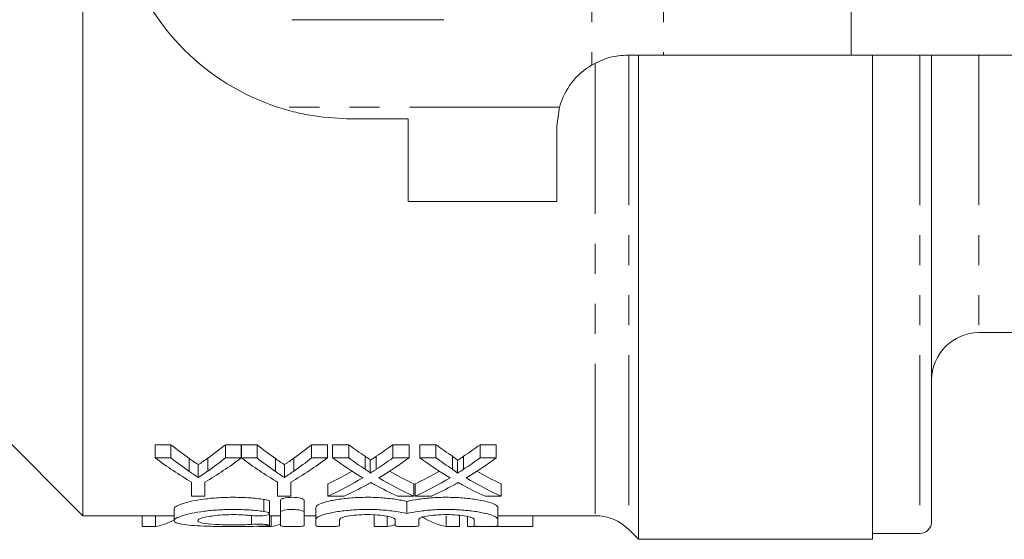
# Model space of a CAD drawing. Units: millimetres. Extents: x 123 to 284, y 82 to 267.
# Drawn here: x 158 to 200, y 82 to 104 of the extents above; entities that cross this region are included whole.
import ezdxf

# ---------------------------------------------------------------- set-up
doc = ezdxf.new("R2010")
doc.units = ezdxf.units.MM
doc.linetypes.add('PHANTOM', pattern=[12.7, 6.35, -1.27, 1.27, -1.27, 1.27, -1.27])

msp = doc.modelspace()

# ---------------------------------------------------------------- linework, layer by layer
at = {"color": 8, "linetype": 'PHANTOM', "lineweight": 0}
for p, q in [((182.415, 110.44), (182.415, 102.276)), ((185.446, 110.44), (185.446, 102.69)), ((193.385, 108.903), (193.385, 102.69)), ((183.972, 102.69), (183.972, 82.604)), ((196.286, 102.69), (196.286, 82.44)), ((198.786, 102.69), (198.786, 90.94)), ((182.558, 102.316), (182.558, 83.19)), ((181.045, 100.49), (169.113, 100.49)), ((165.385, 85.061), (165.385, 85.609)), ((166.17, 85.082), (166.17, 85.629)), ((169.026, 85.061), (169.026, 85.609)), ((169.811, 85.082), (169.811, 85.629)), ((172.825, 85.155), (172.825, 85.704)), ((173.293, 85.154), (173.293, 85.704)), ((176.517, 85.155), (176.517, 85.704)), ((176.986, 85.154), (176.986, 85.704)), ((168.54, 83.37), (168.54, 83.883)), ((168.02, 82.822), (168.02, 83.192))]:
    msp.add_line(p, q, dxfattribs=at)
at = {"color": 7, "linetype": 'Continuous', "lineweight": 15}
for p, q in [((160.886, 109.19), (160.886, 83.19)), ((183.936, 102.69), (185.446, 102.69)), ((184.386, 102.69), (184.386, 82.19)), ((185.446, 102.69), (193.385, 102.69)), ((193.385, 102.69), (200.933, 102.69)), ((194.286, 82.19), (194.286, 102.69)), ((196.786, 102.69), (196.786, 82.94)), ((180.936, 99.69), (181.045, 100.49)), ((174.636, 99.99), (172.236, 99.99)), ((174.636, 99.99), (174.636, 96.49)), ((180.936, 96.49), (180.936, 99.69)), ((180.936, 96.49), (174.636, 96.49)), ((198.786, 90.94), (208.286, 90.94)), ((156.886, 87.19), (160.886, 83.19)), ((164.609, 86.195), (163.942, 86.195)), ((163.942, 85.635), (163.942, 86.195)), ((164.609, 85.635), (164.609, 86.195)), ((167.583, 86.195), (166.915, 86.195)), ((166.915, 85.635), (166.915, 86.195)), ((167.583, 85.635), (167.583, 86.195)), ((168.25, 86.195), (167.593, 86.195)), ((167.593, 85.635), (167.593, 86.195)), ((168.25, 85.635), (168.25, 86.195)), ((171.224, 86.195), (170.556, 86.195)), ((170.556, 85.635), (170.556, 86.195)), ((171.224, 85.635), (171.224, 86.195)), ((172.127, 86.195), (171.447, 86.195)), ((171.447, 85.635), (171.447, 86.195)), ((172.127, 85.635), (172.127, 86.195)), ((174.678, 86.195), (173.989, 86.195)), ((173.989, 85.635), (173.989, 86.195)), ((174.678, 85.635), (174.678, 86.195)), ((175.819, 86.195), (175.14, 86.195)), ((175.14, 85.635), (175.14, 86.195)), ((175.819, 85.635), (175.819, 86.195)), ((178.37, 86.195), (177.681, 86.195)), ((177.681, 85.635), (177.681, 86.195)), ((178.37, 85.635), (178.37, 86.195)), ((163.942, 85.635), (164.609, 85.635)), ((166.915, 85.635), (167.583, 85.635)), ((167.593, 85.635), (168.25, 85.635)), ((170.556, 85.635), (171.224, 85.635)), ((171.447, 85.635), (172.127, 85.635)), ((173.032, 84.987), (173.032, 85.532)), ((173.989, 85.635), (174.678, 85.635)), ((175.14, 85.635), (175.819, 85.635)), ((176.724, 84.987), (176.724, 85.532)), ((177.681, 85.635), (178.37, 85.635)), ((165.763, 84.808), (165.763, 85.349)), ((169.404, 84.808), (169.404, 85.349)), ((165.48, 84.011), (165.48, 84.612)), ((166.044, 84.612), (166.044, 84.011)), ((169.121, 84.011), (169.121, 84.612)), ((169.685, 84.612), (169.685, 84.011)), ((171.242, 84.011), (171.242, 84.537)), ((174.883, 84.011), (174.883, 84.537)), ((174.934, 84.011), (174.934, 84.537)), ((178.575, 84.011), (178.575, 84.537)), ((166.044, 84.011), (165.48, 84.011)), ((168.78, 83.278), (168.78, 83.789)), ((169.685, 84.011), (169.121, 84.011)), ((169.24, 83.34), (169.24, 83.853)), ((170.24, 83.34), (170.24, 83.853)), ((171.93, 84.011), (171.242, 84.011)), ((174.883, 84.011), (174.203, 84.011)), ((174.588, 83.279), (174.588, 83.79)), ((175.623, 84.011), (174.934, 84.011)), ((178.575, 84.011), (177.895, 84.011)), ((164.739, 83.482), (164.739, 82.981)), ((169.24, 83.34), (169.24, 82.762)), ((170.24, 82.762), (170.24, 83.34)), ((170.74, 83.026), (170.74, 83.532)), ((178.436, 83.026), (178.436, 83.532)), ((160.886, 83.19), (164.739, 83.19)), ((163.389, 82.73), (163.389, 83.19)), ((163.949, 82.73), (163.949, 83.19)), ((168.78, 82.784), (168.78, 83.278)), ((168.78, 83.19), (169.24, 83.19)), ((168.847, 82.73), (168.847, 83.19)), ((170.24, 83.19), (170.74, 83.19)), ((170.74, 83.026), (170.74, 82.762)), ((171.74, 82.762), (171.74, 83.026)), ((173.197, 82.73), (173.197, 83.19)), ((173.756, 82.73), (173.756, 83.19)), ((174.088, 83.026), (174.088, 82.762)), ((175.088, 82.762), (175.088, 83.026)), ((176.256, 82.73), (176.256, 83.19)), ((176.816, 82.73), (176.816, 83.19)), ((177.154, 82.73), (177.154, 83.153)), ((177.436, 83.026), (177.436, 82.762)), ((178.436, 83.19), (182.558, 83.19)), ((178.436, 82.762), (178.436, 83.026)), ((179.91, 82.73), (179.91, 83.19)), ((163.389, 82.73), (163.949, 82.73)), ((166.449, 82.73), (167.009, 82.73)), ((168.346, 82.73), (168.847, 82.73)), ((170.808, 82.73), (171.321, 82.73)), ((173.197, 82.73), (173.756, 82.73)), ((176.256, 82.73), (176.816, 82.73)), ((177.154, 82.73), (179.91, 82.73)), ((183.972, 82.604), (184.386, 82.19)), ((184.386, 82.19), (194.286, 82.19)), ((194.286, 82.44), (196.286, 82.44))]:
    msp.add_line(p, q, dxfattribs=at)
for centre, radius, start, end in [((172.236, 109.99), 10, 198.1949, 251.8051), ((183.936, 99.69), 3, 120.4581, 164.534), ((198.786, 88.94), 2, 90, 180), ((182.558, 81.19), 2, 45, 90), ((196.286, 82.94), 0.5, 270, 0)]:
    msp.add_arc(centre, radius, start, end, dxfattribs=at)
for centre, major_axis, ratio, start_param, end_param in [((172.538, 110.69), (0, 27.5), 0.634338, 2.669731, 2.719049), ((159.002, 110.69), (0, 27.5), 0.633084, 3.565958, 3.613454), ((176.179, 110.69), (0, 27.5), 0.634338, 2.669731, 2.719049), ((162.643, 110.69), (0, 27.5), 0.633084, 3.565958, 3.613454), ((180.74, 110.69), (0, 27.5), 0.689082, 2.669731, 2.710663), ((165.412, 110.69), (0, 27.5), 0.686166, 3.57249, 3.613454), ((184.433, 110.69), (0, 27.5), 0.689082, 2.669731, 2.710663), ((169.104, 110.69), (0, 27.5), 0.686166, 3.57249, 3.613454), ((172.284, 110.69), (0, 28), 0.667362, 2.678823, 2.76893), ((172.538, 110.69), (0, 28), 0.634338, 2.678823, 2.727064), ((159.241, 110.69), (0, 28), 0.667362, 3.514256, 3.604363), ((159.002, 110.69), (0, 28), 0.633084, 3.557904, 3.604363), ((175.88, 110.69), (0, 28), 0.663024, 2.678823, 2.76893), ((176.179, 110.69), (0, 28), 0.634338, 2.678823, 2.727064), ((162.882, 110.69), (0, 28), 0.667362, 3.514256, 3.604363), ((162.643, 110.69), (0, 28), 0.633084, 3.557904, 3.604363), ((180.061, 110.69), (0, 28), 0.689072, 2.678823, 2.751324), ((180.74, 110.69), (0, 28), 0.689082, 2.678823, 2.718857), ((165.412, 110.69), (0, 28), 0.686166, 3.564296, 3.604363), ((166.094, 110.69), (0, 28), 0.68669, 3.531614, 3.604363), ((183.753, 110.69), (0, 28), 0.689072, 2.678823, 2.751324), ((184.433, 110.69), (0, 28), 0.689082, 2.678823, 2.718857), ((169.104, 110.69), (0, 28), 0.686166, 3.564296, 3.604363), ((169.787, 110.69), (0, 28), 0.68669, 3.531614, 3.604363), ((165.403, 110.69), (0, 27.5), 0.686895, 3.45583, 3.513756), ((180.739, 110.69), (0, 27.5), 0.688947, 2.769607, 2.827356), ((169.096, 110.69), (0, 27.5), 0.686895, 3.45583, 3.513756), ((184.431, 110.69), (0, 27.5), 0.688947, 2.769607, 2.827356), ((165.403, 110.69), (0, 28), 0.686895, 3.450031, 3.531862), ((180.739, 110.69), (0, 28), 0.688947, 2.751571, 2.833154), ((169.096, 110.69), (0, 28), 0.686895, 3.450031, 3.531862), ((184.431, 110.69), (0, 28), 0.688947, 2.751571, 2.833154), ((166.087, 110.69), (0, 28), 0.687427, 3.450031, 3.502086), ((180.057, 110.69), (0, 28), 0.688776, 2.779692, 2.833154), ((169.78, 110.69), (0, 28), 0.687427, 3.450031, 3.502086), ((183.75, 110.69), (0, 28), 0.688776, 2.779692, 2.833154), ((163.514, 110.69), (0, 28), 0.290106, 3.19519, 3.292969), ((176.692, 110.69), (0, 28), 0.290665, 2.959018, 3.087996), ((168.383, 110.69), (0, 28), 0.309295, 3.19519, 3.240786), ((173.321, 110.69), (0, 28), 0.290106, 3.19519, 3.236135)]:
    msp.add_ellipse(centre, major_axis=major_axis, ratio=ratio, start_param=start_param, end_param=end_param, dxfattribs=at)
for points, knots in [([(169.725, 104.19), (169.871, 104.19), (170.631, 104.19), (172.049, 104.19), (174.077, 104.19), (175.429, 104.19), (176.147, 104.19)], [0, 0, 0, 0, 0.069513, 0.36188, 0.661405, 1, 1, 1, 1]), ([(182.415, 102.276), (182.661, 102.397), (183.16, 102.642), (183.675, 102.674), (183.936, 102.69)], [0, 0, 0, 0, 0.4935388, 1, 1, 1, 1]), ([(172.236, 99.99), (171.713, 100.013), (170.924, 100.048), (169.884, 100.257), (169.371, 100.412), (169.113, 100.49)], [0, 0, 0, 0, 0.493461, 0.745907, 1, 1, 1, 1]), ([(165.763, 85.349), (165.731, 85.37), (165.7, 85.392), (165.669, 85.413), (165.637, 85.434), (165.605, 85.456), (165.574, 85.477), (165.511, 85.52), (165.448, 85.564), (165.385, 85.609)], [0, 0, 0, 0, 0.0001878585, 0.0001878585, 0.0001878585, 0.0003757167, 0.0003757167, 0.0003757167, 0.0007514857, 0.0007514857, 0.0007514857, 0.0007514857]), ([(166.17, 85.629), (166.103, 85.581), (166.035, 85.534), (165.967, 85.487), (165.933, 85.464), (165.899, 85.441), (165.865, 85.418), (165.831, 85.395), (165.797, 85.372), (165.763, 85.349)], [0, 0, 0, 0, 0.000404617, 0.000404617, 0.000404617, 0.0006069487, 0.0006069487, 0.0006069487, 0.0008092883, 0.0008092883, 0.0008092883, 0.0008092883]), ([(169.404, 85.349), (169.373, 85.37), (169.341, 85.392), (169.31, 85.413), (169.278, 85.434), (169.246, 85.456), (169.215, 85.477), (169.152, 85.52), (169.089, 85.564), (169.026, 85.609)], [0, 0, 0, 0, 0.0001878585, 0.0001878585, 0.0001878585, 0.0003757167, 0.0003757167, 0.0003757167, 0.0007514857, 0.0007514857, 0.0007514857, 0.0007514857]), ([(169.811, 85.629), (169.744, 85.581), (169.676, 85.534), (169.608, 85.487), (169.574, 85.464), (169.54, 85.441), (169.506, 85.418), (169.472, 85.395), (169.438, 85.372), (169.404, 85.349)], [0, 0, 0, 0, 0.000404617, 0.000404617, 0.000404617, 0.0006069487, 0.0006069487, 0.0006069487, 0.0008092883, 0.0008092883, 0.0008092883, 0.0008092883]), ([(173.032, 85.532), (173.032, 85.548), (173.016, 85.563), (172.983, 85.592), (172.964, 85.606), (172.907, 85.649), (172.866, 85.676), (172.825, 85.704)], [0, 0, 0, 0, 0.25, 0.25, 0.5, 0.5, 1, 1, 1, 1]), ([(173.293, 85.704), (173.25, 85.675), (173.206, 85.646), (173.163, 85.617), (173.141, 85.603), (173.119, 85.589), (173.098, 85.575), (173.076, 85.56), (173.054, 85.546), (173.032, 85.532)], [0, 0, 0, 0, 0.0002462196, 0.0002462196, 0.0002462196, 0.0003693334, 0.0003693334, 0.0003693334, 0.0004924493, 0.0004924493, 0.0004924493, 0.0004924493]), ([(176.724, 85.532), (176.724, 85.548), (176.708, 85.563), (176.675, 85.592), (176.656, 85.606), (176.599, 85.649), (176.558, 85.676), (176.517, 85.704)], [0, 0, 0, 0, 0.25, 0.25, 0.5, 0.5, 1, 1, 1, 1]), ([(176.986, 85.704), (176.942, 85.675), (176.899, 85.646), (176.855, 85.617), (176.833, 85.603), (176.812, 85.589), (176.79, 85.575), (176.768, 85.56), (176.746, 85.546), (176.724, 85.532)], [0, 0, 0, 0, 0.0002462196, 0.0002462196, 0.0002462196, 0.0003693334, 0.0003693334, 0.0003693334, 0.0004924493, 0.0004924493, 0.0004924493, 0.0004924493]), ([(165.385, 85.061), (165.448, 85.018), (165.511, 84.975), (165.574, 84.933), (165.605, 84.912), (165.637, 84.891), (165.669, 84.87), (165.7, 84.849), (165.731, 84.828), (165.763, 84.808)], [0, 0, 0, 0, 0.0003747852, 0.0003747852, 0.0003747852, 0.0005621932, 0.0005621932, 0.0005621932, 0.0007496063, 0.0007496063, 0.0007496063, 0.0007496063]), ([(165.763, 84.808), (165.797, 84.83), (165.831, 84.852), (165.865, 84.874), (165.916, 84.908), (165.967, 84.942), (166.018, 84.977), (166.069, 85.011), (166.119, 85.046), (166.17, 85.082)], [0, 0, 0, 0, 0.0002017986, 0.0002017986, 0.0002017986, 0.0005045215, 0.0005045215, 0.0005045215, 0.0008072676, 0.0008072676, 0.0008072676, 0.0008072676]), ([(169.026, 85.061), (169.089, 85.018), (169.152, 84.975), (169.215, 84.933), (169.246, 84.912), (169.278, 84.891), (169.31, 84.87), (169.341, 84.849), (169.373, 84.828), (169.404, 84.808)], [0, 0, 0, 0, 0.0003747852, 0.0003747852, 0.0003747852, 0.0005621932, 0.0005621932, 0.0005621932, 0.0007496063, 0.0007496063, 0.0007496063, 0.0007496063]), ([(169.404, 84.808), (169.438, 84.83), (169.472, 84.852), (169.506, 84.874), (169.557, 84.908), (169.608, 84.942), (169.659, 84.977), (169.71, 85.011), (169.76, 85.046), (169.811, 85.082)], [0, 0, 0, 0, 0.0002017986, 0.0002017986, 0.0002017986, 0.0005045215, 0.0005045215, 0.0005045215, 0.0008072676, 0.0008072676, 0.0008072676, 0.0008072676]), ([(172.825, 85.155), (172.866, 85.128), (172.907, 85.101), (172.964, 85.059), (172.983, 85.045), (173.016, 85.017), (173.032, 85.002), (173.032, 84.987)], [0, 0, 0, 0, 0.5, 0.5, 0.75, 0.75, 1, 1, 1, 1]), ([(173.032, 84.987), (173.054, 85), (173.076, 85.014), (173.098, 85.028), (173.13, 85.049), (173.163, 85.07), (173.195, 85.091), (173.228, 85.112), (173.261, 85.133), (173.293, 85.154)], [0, 0, 0, 0, 0.0001227929, 0.0001227929, 0.0001227929, 0.0003069876, 0.0003069876, 0.0003069876, 0.0004911863, 0.0004911863, 0.0004911863, 0.0004911863]), ([(176.517, 85.155), (176.558, 85.128), (176.599, 85.101), (176.656, 85.059), (176.675, 85.045), (176.708, 85.017), (176.724, 85.002), (176.724, 84.987)], [0, 0, 0, 0, 0.5, 0.5, 0.75, 0.75, 1, 1, 1, 1]), ([(176.724, 84.987), (176.746, 85), (176.768, 85.014), (176.79, 85.028), (176.823, 85.049), (176.855, 85.07), (176.888, 85.091), (176.92, 85.112), (176.953, 85.133), (176.986, 85.154)], [0, 0, 0, 0, 0.0001227929, 0.0001227929, 0.0001227929, 0.0003069876, 0.0003069876, 0.0003069876, 0.0004911863, 0.0004911863, 0.0004911863, 0.0004911863]), ([(173.065, 84.595), (173.034, 84.577), (173.002, 84.56), (172.97, 84.542), (172.955, 84.533), (172.939, 84.525), (172.924, 84.516), (172.908, 84.507), (172.892, 84.498), (172.877, 84.49)], [0, 0, 0, 0, 0.000174695, 0.000174695, 0.000174695, 0.0002620458, 0.0002620458, 0.0002620458, 0.0003493969, 0.0003493969, 0.0003493969, 0.0003493969]), ([(173.229, 84.504), (173.215, 84.511), (173.202, 84.519), (173.188, 84.526), (173.167, 84.538), (173.147, 84.549), (173.126, 84.56), (173.106, 84.572), (173.085, 84.583), (173.065, 84.595)], [0, 0, 0, 0, 0.0000758108, 0.0000758108, 0.0000758108, 0.0001895289, 0.0001895289, 0.0001895289, 0.0003032495, 0.0003032495, 0.0003032495, 0.0003032495]), ([(176.757, 84.595), (176.726, 84.577), (176.694, 84.56), (176.663, 84.542), (176.647, 84.533), (176.631, 84.525), (176.616, 84.516), (176.6, 84.507), (176.585, 84.498), (176.569, 84.49)], [0, 0, 0, 0, 0.000174695, 0.000174695, 0.000174695, 0.0002620458, 0.0002620458, 0.0002620458, 0.0003493969, 0.0003493969, 0.0003493969, 0.0003493969]), ([(176.922, 84.504), (176.908, 84.511), (176.894, 84.519), (176.88, 84.526), (176.86, 84.538), (176.839, 84.549), (176.819, 84.56), (176.798, 84.572), (176.778, 84.583), (176.757, 84.595)], [0, 0, 0, 0, 0.0000758108, 0.0000758108, 0.0000758108, 0.0001895289, 0.0001895289, 0.0001895289, 0.0003032495, 0.0003032495, 0.0003032495, 0.0003032495]), ([(164.739, 83.482), (164.739, 83.515), (164.768, 83.55), (164.882, 83.622), (164.967, 83.66), (165.186, 83.734), (165.323, 83.77), (165.634, 83.836), (165.811, 83.867), (166.196, 83.917), (166.401, 83.937), (166.831, 83.963), (167.054, 83.97), (167.497, 83.968), (167.722, 83.96), (168.146, 83.931), (168.352, 83.909), (168.54, 83.883)], [0, 0, 0, 0, 0.125, 0.125, 0.25, 0.25, 0.375, 0.375, 0.5, 0.5, 0.625, 0.625, 0.75, 0.75, 0.875, 0.875, 1, 1, 1, 1]), ([(168.54, 83.883), (168.574, 83.878), (168.653, 83.865), (168.737, 83.836), (168.783, 83.808), (168.775, 83.793), (168.774, 83.789)], [0, 0, 0, 0, 0.2370326, 0.5617115, 0.8941667, 1, 1, 1, 1]), ([(169.24, 83.853), (169.24, 83.882), (169.293, 83.911), (169.476, 83.956), (169.608, 83.969), (169.872, 83.969), (170.003, 83.956), (170.189, 83.911), (170.24, 83.881), (170.24, 83.853)], [0, 0, 0, 0, 0.25, 0.25, 0.5, 0.5, 0.75, 0.75, 1, 1, 1, 1]), ([(170.74, 83.532), (170.74, 83.568), (170.774, 83.605), (170.906, 83.683), (171.004, 83.722), (171.193, 83.778), (171.264, 83.797), (171.416, 83.831), (171.498, 83.848), (171.76, 83.893), (171.958, 83.919), (172.375, 83.955), (172.599, 83.966), (173.044, 83.971), (173.271, 83.965), (173.7, 83.937), (173.907, 83.915), (174.186, 83.873), (174.274, 83.858), (174.44, 83.826), (174.518, 83.808), (174.588, 83.79)], [0, 0, 0, 0, 0.125, 0.125, 0.25, 0.25, 0.3125, 0.3125, 0.375, 0.375, 0.5, 0.5, 0.625, 0.625, 0.75, 0.75, 0.875, 0.875, 0.9375, 0.9375, 1, 1, 1, 1]), ([(174.588, 83.79), (174.73, 83.826), (174.895, 83.859), (175.269, 83.915), (175.473, 83.936), (175.796, 83.958), (175.908, 83.963), (176.13, 83.969), (176.241, 83.97), (176.464, 83.968), (176.577, 83.964), (176.796, 83.954), (176.903, 83.947), (177.216, 83.919), (177.415, 83.894), (177.765, 83.833), (177.92, 83.797), (178.171, 83.723), (178.27, 83.683), (178.402, 83.606), (178.436, 83.567), (178.436, 83.532)], [0, 0, 0, 0, 0.125, 0.125, 0.25, 0.25, 0.3125, 0.3125, 0.375, 0.375, 0.4375, 0.4375, 0.5, 0.5, 0.625, 0.625, 0.75, 0.75, 0.875, 0.875, 1, 1, 1, 1]), ([(168.54, 83.37), (168.351, 83.396), (168.149, 83.417), (167.725, 83.446), (167.502, 83.454), (167.061, 83.456), (166.836, 83.449), (166.409, 83.424), (166.201, 83.404), (165.817, 83.355), (165.642, 83.326), (165.327, 83.261), (165.193, 83.226), (164.972, 83.153), (164.886, 83.116), (164.77, 83.045), (164.74, 83.011), (164.737, 82.947), (164.765, 82.918), (164.878, 82.867), (164.961, 82.845), (165.183, 82.807), (165.319, 82.791), (165.631, 82.766), (165.811, 82.757), (166.194, 82.743), (166.403, 82.738), (166.832, 82.731), (167.052, 82.73), (167.499, 82.73), (167.717, 82.732), (168.143, 82.739), (168.349, 82.744), (168.54, 82.752)], [0, 0, 0, 0, 0.0625, 0.0625, 0.125, 0.125, 0.1875, 0.1875, 0.25, 0.25, 0.3125, 0.3125, 0.375, 0.375, 0.4375, 0.4375, 0.5, 0.5, 0.5625, 0.5625, 0.625, 0.625, 0.6875, 0.6875, 0.75, 0.75, 0.8125, 0.8125, 0.875, 0.875, 0.9375, 0.9375, 1, 1, 1, 1]), ([(168.02, 83.192), (168.133, 83.179), (168.274, 83.175), (168.529, 83.187), (168.643, 83.204), (168.776, 83.248), (168.797, 83.276), (168.734, 83.33), (168.654, 83.355), (168.54, 83.37)], [0, 0, 0, 0, 0.25, 0.25, 0.5, 0.5, 0.75, 0.75, 1, 1, 1, 1]), ([(170.24, 83.34), (170.24, 83.369), (170.188, 83.398), (170.004, 83.441), (169.873, 83.455), (169.609, 83.455), (169.478, 83.442), (169.292, 83.398), (169.24, 83.369), (169.24, 83.34)], [0, 0, 0, 0, 0.25, 0.25, 0.5, 0.5, 0.75, 0.75, 1, 1, 1, 1]), ([(174.588, 83.279), (174.446, 83.315), (174.281, 83.347), (173.907, 83.401), (173.703, 83.423), (173.38, 83.444), (173.268, 83.449), (173.047, 83.455), (172.936, 83.456), (172.713, 83.453), (172.6, 83.45), (172.381, 83.44), (172.274, 83.433), (171.961, 83.406), (171.762, 83.381), (171.413, 83.321), (171.257, 83.286), (171.006, 83.213), (170.907, 83.174), (170.775, 83.098), (170.74, 83.061), (170.74, 83.026)], [0, 0, 0, 0, 0.125, 0.125, 0.25, 0.25, 0.3125, 0.3125, 0.375, 0.375, 0.4375, 0.4375, 0.5, 0.5, 0.625, 0.625, 0.75, 0.75, 0.875, 0.875, 1, 1, 1, 1]), ([(178.436, 83.026), (178.436, 83.061), (178.402, 83.098), (178.27, 83.174), (178.172, 83.212), (177.983, 83.268), (177.913, 83.286), (177.76, 83.32), (177.679, 83.336), (177.417, 83.38), (177.218, 83.406), (176.802, 83.441), (176.578, 83.452), (176.133, 83.457), (175.906, 83.451), (175.477, 83.423), (175.27, 83.401), (174.898, 83.347), (174.73, 83.315), (174.588, 83.279)], [0, 0, 0, 0, 0.125, 0.125, 0.25, 0.25, 0.3125, 0.3125, 0.375, 0.375, 0.5, 0.5, 0.625, 0.625, 0.75, 0.75, 0.875, 0.875, 1, 1, 1, 1]), ([(168.02, 82.822), (167.905, 82.816), (167.784, 82.811), (167.529, 82.804), (167.395, 82.802), (167.131, 82.802), (166.996, 82.803), (166.739, 82.809), (166.615, 82.814), (166.267, 82.833), (166.073, 82.852), (165.808, 82.906), (165.738, 82.94), (165.739, 82.997), (165.757, 83.017), (165.826, 83.057), (165.876, 83.077), (166.009, 83.116), (166.091, 83.135), (166.278, 83.169), (166.385, 83.185), (166.614, 83.21), (166.739, 83.22), (166.996, 83.233), (167.128, 83.236), (167.396, 83.235), (167.527, 83.231), (167.782, 83.216), (167.906, 83.206), (168.02, 83.192)], [0, 0, 0, 0, 0.0625, 0.0625, 0.125, 0.125, 0.1875, 0.1875, 0.25, 0.25, 0.375, 0.375, 0.5, 0.5, 0.5625, 0.5625, 0.625, 0.625, 0.6875, 0.6875, 0.75, 0.75, 0.8125, 0.8125, 0.875, 0.875, 0.9375, 0.9375, 1, 1, 1, 1]), ([(171.74, 83.026), (171.74, 83.05), (171.77, 83.075), (171.887, 83.124), (171.973, 83.148), (172.189, 83.189), (172.32, 83.206), (172.603, 83.229), (172.759, 83.235), (173.067, 83.236), (173.223, 83.229), (173.508, 83.206), (173.637, 83.189), (173.856, 83.148), (173.941, 83.124), (174.058, 83.075), (174.088, 83.05), (174.088, 83.026)], [0, 0, 0, 0, 0.125, 0.125, 0.25, 0.25, 0.375, 0.375, 0.5, 0.5, 0.625, 0.625, 0.75, 0.75, 0.875, 0.875, 1, 1, 1, 1]), ([(175.088, 83.026), (175.088, 83.05), (175.118, 83.075), (175.235, 83.124), (175.321, 83.148), (175.537, 83.189), (175.668, 83.206), (175.951, 83.229), (176.107, 83.235), (176.415, 83.236), (176.57, 83.229), (176.856, 83.206), (176.985, 83.189), (177.204, 83.148), (177.289, 83.124), (177.406, 83.075), (177.436, 83.05), (177.436, 83.026)], [0, 0, 0, 0, 0.125, 0.125, 0.25, 0.25, 0.375, 0.375, 0.5, 0.5, 0.625, 0.625, 0.75, 0.75, 0.875, 0.875, 1, 1, 1, 1]), ([(168.54, 82.752), (168.653, 82.757), (168.735, 82.765), (168.797, 82.784), (168.775, 82.796), (168.64, 82.817), (168.527, 82.825), (168.27, 82.831), (168.132, 82.829), (168.02, 82.822)], [0, 0, 0, 0, 0.25, 0.25, 0.5, 0.5, 0.75, 0.75, 1, 1, 1, 1]), ([(169.24, 82.762), (169.24, 82.752), (169.294, 82.744), (169.479, 82.733), (169.609, 82.73), (169.871, 82.73), (170, 82.733), (170.187, 82.744), (170.24, 82.752), (170.24, 82.762)], [0, 0, 0, 0, 0.25, 0.25, 0.5, 0.5, 0.75, 0.75, 1, 1, 1, 1]), ([(170.74, 82.762), (170.74, 82.752), (170.794, 82.744), (170.979, 82.733), (171.109, 82.73), (171.371, 82.73), (171.5, 82.733), (171.687, 82.744), (171.74, 82.752), (171.74, 82.762)], [0, 0, 0, 0, 0.25, 0.25, 0.5, 0.5, 0.75, 0.75, 1, 1, 1, 1]), ([(174.088, 82.762), (174.088, 82.752), (174.142, 82.744), (174.327, 82.733), (174.457, 82.73), (174.718, 82.73), (174.848, 82.733), (175.035, 82.744), (175.088, 82.752), (175.088, 82.762)], [0, 0, 0, 0, 0.25, 0.25, 0.5, 0.5, 0.75, 0.75, 1, 1, 1, 1]), ([(177.436, 82.762), (177.436, 82.752), (177.49, 82.744), (177.674, 82.733), (177.805, 82.73), (178.066, 82.73), (178.196, 82.733), (178.383, 82.744), (178.436, 82.752), (178.436, 82.762)], [0, 0, 0, 0, 0.25, 0.25, 0.5, 0.5, 0.75, 0.75, 1, 1, 1, 1])]:
    msp.add_open_spline(points, degree=3, knots=knots, dxfattribs=at)

doc.saveas('drawing.dxf')
